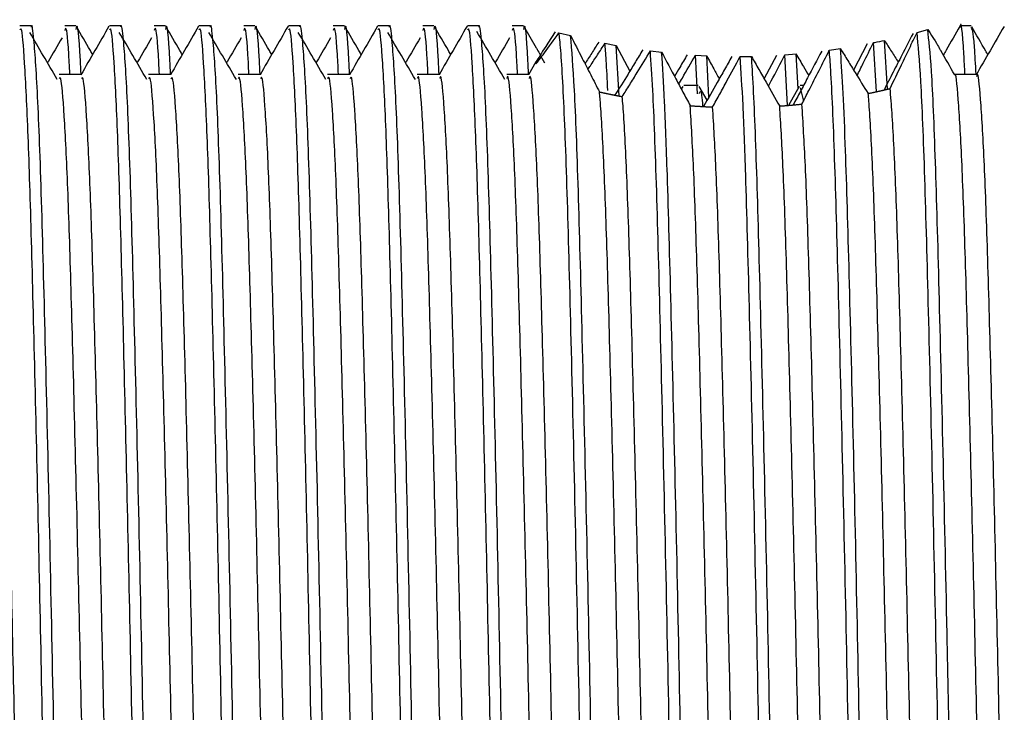
# Model space of a CAD drawing. Units: millimetres. Extents: x 5 to 995, y 5 to 995.
# Drawn here: x 776 to 784, y 519 to 525 of the extents above; entities that cross this region are included whole.
import ezdxf

# ---------------------------------------------------------------- set-up
doc = ezdxf.new("R2010")
doc.units = ezdxf.units.MM

msp = doc.modelspace()

# ---------------------------------------------------------------- linework, layer by layer
at = {"color": 7, "linetype": 'Continuous', "lineweight": 25}
for p, q in [((775.9917, 524.9958), (775.898, 524.9958)), ((776.3667, 524.9958), (776.273, 524.9958)), ((776.7417, 524.9958), (776.648, 524.9958)), ((777.1167, 524.9958), (777.023, 524.9958)), ((777.4917, 524.9958), (777.398, 524.9958)), ((777.8667, 524.9958), (777.773, 524.9958)), ((778.2417, 524.9958), (778.148, 524.9958)), ((778.6167, 524.9958), (778.523, 524.9958)), ((778.9917, 524.9958), (778.898, 524.9958)), ((779.3667, 524.9958), (779.273, 524.9958)), ((779.7417, 524.9958), (779.648, 524.9958)), ((780.1167, 524.9958), (780.023, 524.9958)), ((780.2259, 524.8103), (780.1208, 524.9923)), ((783.8669, 524.9958), (783.773, 524.9958)), ((780.4144, 524.9389), (780.5115, 524.9141)), ((783.4141, 524.9408), (783.5037, 524.9651)), ((780.7996, 524.85), (780.895, 524.8319)), ((780.9183, 524.4085), (780.895, 524.8319)), ((780.895, 524.8319), (781.0074, 524.616)), ((782.9961, 524.845), (782.8824, 524.6262)), ((783.0746, 524.4443), (783.049, 524.8555)), ((783.1675, 524.4659), (783.1409, 524.8749)), ((781.18, 524.7871), (781.2746, 524.7754)), ((781.5745, 524.4272), (781.5578, 524.7501)), ((781.5578, 524.7501), (781.6519, 524.7448)), ((781.67, 524.3981), (781.6519, 524.7448)), ((782.2382, 524.7485), (782.1324, 524.5543)), ((782.3076, 524.7531), (782.4008, 524.7606)), ((782.3299, 524.3296), (782.3076, 524.7531)), ((782.4174, 524.4698), (782.4008, 524.7606)), ((782.6795, 524.7923), (782.7722, 524.8059)), ((780.2217, 524.6939), (780.1597, 524.5866)), ((781.9336, 524.7388), (782.0273, 524.74)), ((780.1638, 524.5899), (779.9763, 524.5899)), ((781.5817, 524.4958), (781.4595, 524.4958)), ((782.4631, 524.4958), (782.4364, 524.4958)), ((780.7565, 524.442), (780.7538, 524.4426)), ((780.8835, 524.4153), (780.8805, 524.4159)), ((781.4511, 524.4883), (781.4389, 524.4672)), ((781.6563, 524.3739), (781.5903, 524.4881)), ((782.428, 524.4883), (782.3366, 524.3301)), ((782.4364, 524.4778), (782.4625, 524.3655)), ((783.0082, 524.4298), (783.0051, 524.4291)), ((783.1376, 524.4587), (783.1348, 524.4581)), ((782.3768, 524.3337), (782.3713, 524.3332)), ((781.5142, 524.3277), (781.5135, 524.3278)), ((781.6258, 524.3203), (781.624, 524.3204)), ((782.2664, 524.3247), (782.2637, 524.3246))]:
    msp.add_line(p, q, dxfattribs=at)
for points, knots in [([(776.3667, 513.5258), (776.3582, 513.541), (776.3391, 513.5749), (776.3071, 514.1292), (776.2751, 515.0496), (776.2438, 516.2877), (776.2098, 517.7391), (776.1782, 519.3028), (776.1464, 520.862), (776.1124, 522.3024), (776.0813, 523.5168), (776.049, 524.4288), (776.0188, 524.8723), (776.0004, 525.0191), (775.9926, 524.9894), (775.9917, 524.9863)], [0, 0, 0, 0, 0.070465, 0.157838, 0.244004, 0.329767, 0.417164, 0.503021, 0.589087, 0.676472, 0.762065, 0.848424, 0.935758, 0.993316, 1, 1, 1, 1]), ([(776.4102, 524.5899), (776.4084, 524.6295), (776.3955, 524.9045), (776.3809, 525.0366), (776.3685, 524.9749), (776.3667, 524.9658)], [0, 0, 0, 0, 0.125622, 0.8703, 1, 1, 1, 1]), ([(776.5074, 524.7558), (776.501, 524.7669), (776.4555, 524.8457), (776.4099, 524.9245), (776.3708, 524.9923)], [0, 0, 0, 0, 0.140777, 1, 1, 1, 1]), ([(776.6443, 524.9928), (776.6053, 524.9251), (776.5271, 524.7897), (776.4488, 524.6543), (776.4097, 524.5866)], [0, 0, 0, 0, 0.4997488, 1, 1, 1, 1]), ([(777.1167, 513.5258), (777.1082, 513.541), (777.0891, 513.5749), (777.0571, 514.1292), (777.0251, 515.0496), (776.9938, 516.2877), (776.9598, 517.7391), (776.9282, 519.3028), (776.8964, 520.862), (776.8624, 522.3024), (776.8313, 523.5168), (776.799, 524.4288), (776.7688, 524.8723), (776.7504, 525.0191), (776.7426, 524.9894), (776.7417, 524.9863)], [0, 0, 0, 0, 0.070465, 0.157838, 0.244004, 0.329767, 0.417164, 0.503021, 0.589087, 0.676472, 0.762065, 0.848424, 0.935758, 0.993316, 1, 1, 1, 1]), ([(777.1602, 524.5899), (777.1584, 524.6295), (777.1455, 524.9045), (777.1309, 525.0366), (777.1185, 524.9749), (777.1167, 524.9658)], [0, 0, 0, 0, 0.125622, 0.8703, 1, 1, 1, 1]), ([(777.2574, 524.7558), (777.251, 524.7669), (777.2055, 524.8457), (777.1599, 524.9245), (777.1208, 524.9923)], [0, 0, 0, 0, 0.140869, 1, 1, 1, 1]), ([(777.3943, 524.9928), (777.3553, 524.9251), (777.277, 524.7897), (777.1988, 524.6543), (777.1597, 524.5866)], [0, 0, 0, 0, 0.4998003, 1, 1, 1, 1]), ([(777.8667, 513.5258), (777.8582, 513.541), (777.8391, 513.5749), (777.8071, 514.1292), (777.7751, 515.0496), (777.7438, 516.2877), (777.7098, 517.7391), (777.6782, 519.3028), (777.6464, 520.862), (777.6124, 522.3024), (777.5813, 523.5168), (777.549, 524.4288), (777.5188, 524.8723), (777.5004, 525.0191), (777.4926, 524.9894), (777.4917, 524.9863)], [0, 0, 0, 0, 0.070465, 0.157838, 0.244004, 0.329767, 0.417164, 0.503021, 0.589087, 0.676472, 0.762065, 0.848424, 0.935758, 0.993316, 1, 1, 1, 1]), ([(777.9102, 524.5899), (777.9084, 524.6295), (777.8955, 524.9045), (777.8809, 525.0366), (777.8685, 524.9749), (777.8667, 524.9658)], [0, 0, 0, 0, 0.125622, 0.8703, 1, 1, 1, 1]), ([(778.0074, 524.7558), (778.001, 524.7669), (777.9555, 524.8457), (777.9099, 524.9245), (777.8708, 524.9923)], [0, 0, 0, 0, 0.140961, 1, 1, 1, 1]), ([(778.1443, 524.9928), (778.1053, 524.9251), (778.027, 524.7897), (777.9488, 524.6543), (777.9097, 524.5866)], [0, 0, 0, 0, 0.499852, 1, 1, 1, 1]), ([(778.6167, 513.5258), (778.6082, 513.541), (778.5891, 513.5749), (778.5571, 514.1292), (778.5251, 515.0496), (778.4938, 516.2877), (778.4598, 517.7391), (778.4282, 519.3028), (778.3964, 520.862), (778.3624, 522.3024), (778.3313, 523.5168), (778.299, 524.4288), (778.2688, 524.8723), (778.2504, 525.0191), (778.2426, 524.9894), (778.2417, 524.9863)], [0, 0, 0, 0, 0.070465, 0.157838, 0.244004, 0.329767, 0.417164, 0.503021, 0.589087, 0.676472, 0.762065, 0.848424, 0.935758, 0.993316, 1, 1, 1, 1]), ([(778.6602, 524.5899), (778.6584, 524.6295), (778.6455, 524.9045), (778.6309, 525.0366), (778.6185, 524.9749), (778.6167, 524.9658)], [0, 0, 0, 0, 0.125621, 0.8703, 1, 1, 1, 1]), ([(778.7574, 524.7558), (778.751, 524.7669), (778.7055, 524.8457), (778.6599, 524.9245), (778.6208, 524.9923)], [0, 0, 0, 0, 0.141053, 1, 1, 1, 1]), ([(778.8943, 524.9928), (778.8553, 524.9251), (778.777, 524.7897), (778.6988, 524.6543), (778.6597, 524.5866)], [0, 0, 0, 0, 0.499904, 1, 1, 1, 1]), ([(779.3667, 513.5258), (779.3582, 513.541), (779.3391, 513.5749), (779.3071, 514.1292), (779.2751, 515.0496), (779.2438, 516.2877), (779.2098, 517.7391), (779.1782, 519.3028), (779.1464, 520.862), (779.1124, 522.3024), (779.0813, 523.5168), (779.049, 524.4288), (779.0188, 524.8723), (779.0004, 525.0191), (778.9926, 524.9894), (778.9917, 524.9863)], [0, 0, 0, 0, 0.070465, 0.157838, 0.244004, 0.329767, 0.417164, 0.503021, 0.589087, 0.676472, 0.762065, 0.848424, 0.935758, 0.993316, 1, 1, 1, 1]), ([(779.4102, 524.5899), (779.4084, 524.6295), (779.3955, 524.9045), (779.3809, 525.0366), (779.3685, 524.9749), (779.3667, 524.9658)], [0, 0, 0, 0, 0.125621, 0.8703, 1, 1, 1, 1]), ([(779.5074, 524.7558), (779.501, 524.7669), (779.4555, 524.8457), (779.4099, 524.9245), (779.3708, 524.9923)], [0, 0, 0, 0, 0.141145, 1, 1, 1, 1]), ([(779.6443, 524.9928), (779.6052, 524.9251), (779.527, 524.7897), (779.4488, 524.6543), (779.4097, 524.5866)], [0, 0, 0, 0, 0.499955, 1, 1, 1, 1]), ([(780.1167, 513.5258), (780.1082, 513.541), (780.0891, 513.5749), (780.0571, 514.1292), (780.0251, 515.0496), (779.9938, 516.2877), (779.9598, 517.7391), (779.9282, 519.3028), (779.8964, 520.862), (779.8624, 522.3024), (779.8313, 523.5168), (779.799, 524.4288), (779.7688, 524.8723), (779.7504, 525.0191), (779.7426, 524.9894), (779.7417, 524.9863)], [0, 0, 0, 0, 0.070465, 0.157838, 0.244004, 0.329767, 0.417164, 0.503021, 0.589087, 0.676472, 0.762065, 0.848424, 0.935758, 0.993316, 1, 1, 1, 1]), ([(780.1602, 524.5899), (780.1584, 524.6295), (780.1455, 524.9045), (780.1309, 525.0366), (780.1185, 524.9749), (780.1167, 524.9658)], [0, 0, 0, 0, 0.125621, 0.8703, 1, 1, 1, 1]), ([(783.7748, 524.9952), (783.7358, 524.9273), (783.6891, 524.8461), (783.6423, 524.7654), (783.6345, 524.7521)], [0, 0, 0, 0, 0.834849, 1, 1, 1, 1]), ([(783.8159, 524.5898), (783.813, 524.6481), (783.799, 524.9291), (783.785, 525.0541), (783.7737, 524.9872), (783.773, 524.983)], [0, 0, 0, 0, 0.197128, 0.950024, 1, 1, 1, 1]), ([(784.1431, 524.9903), (784.104, 524.9228), (784.0258, 524.7875), (783.9476, 524.652), (783.9084, 524.5841)], [0, 0, 0, 0, 0.498939, 1, 1, 1, 1]), ([(776.2511, 513.6164), (776.2427, 513.7065), (776.2245, 513.9015), (776.1961, 514.5852), (776.1689, 515.538), (776.1397, 516.7146), (776.1097, 518.0386), (776.0821, 519.4296), (776.0536, 520.8104), (776.0235, 522.1044), (775.995, 523.227), (775.9674, 524.1251), (775.9378, 524.7157), (775.9145, 524.9965), (775.9018, 524.9676), (775.898, 524.959)], [0, 0, 0, 0, 0.070619, 0.152949, 0.233442, 0.315426, 0.397994, 0.478815, 0.56027, 0.64292, 0.724354, 0.805193, 0.887767, 0.966648, 1, 1, 1, 1]), ([(776.2113, 524.546), (776.1723, 524.6132), (776.0953, 524.7456), (776.0183, 524.8768), (775.9804, 524.9415)], [0, 0, 0, 0, 0.5076506, 1, 1, 1, 1]), ([(776.3168, 524.5899), (776.3152, 524.6243), (776.3037, 524.8654), (776.2888, 525.0021), (776.2763, 524.9675), (776.273, 524.9585)], [0, 0, 0, 0, 0.109735, 0.768132, 1, 1, 1, 1]), ([(777.0011, 513.6165), (776.9927, 513.7065), (776.9745, 513.9015), (776.9461, 514.5852), (776.9189, 515.538), (776.8897, 516.7146), (776.8597, 518.0386), (776.8321, 519.4296), (776.8036, 520.8104), (776.7735, 522.1044), (776.745, 523.227), (776.7174, 524.1251), (776.6878, 524.7157), (776.6645, 524.9965), (776.6518, 524.9676), (776.648, 524.959)], [0, 0, 0, 0, 0.070617, 0.152946, 0.23344, 0.315424, 0.397992, 0.478813, 0.560269, 0.642919, 0.724354, 0.805193, 0.887766, 0.966648, 1, 1, 1, 1]), ([(776.9613, 524.546), (776.9223, 524.6132), (776.8453, 524.7455), (776.7683, 524.8768), (776.7304, 524.9414)], [0, 0, 0, 0, 0.5076985, 1, 1, 1, 1]), ([(777.0668, 524.5899), (777.0652, 524.6243), (777.0537, 524.8654), (777.0388, 525.0021), (777.0263, 524.9675), (777.023, 524.9585)], [0, 0, 0, 0, 0.109734, 0.768132, 1, 1, 1, 1]), ([(777.7511, 513.6165), (777.7427, 513.7065), (777.7245, 513.9015), (777.6961, 514.5852), (777.6689, 515.538), (777.6397, 516.7146), (777.6097, 518.0386), (777.5821, 519.4296), (777.5536, 520.8104), (777.5235, 522.1044), (777.495, 523.227), (777.4674, 524.1251), (777.4378, 524.7157), (777.4145, 524.9965), (777.4018, 524.9676), (777.398, 524.959)], [0, 0, 0, 0, 0.070614, 0.152944, 0.233438, 0.315422, 0.39799, 0.478812, 0.560268, 0.642918, 0.724353, 0.805192, 0.887766, 0.966647, 1, 1, 1, 1]), ([(777.7113, 524.546), (777.6723, 524.6131), (777.5953, 524.7453), (777.5183, 524.8767), (777.4804, 524.9414)], [0, 0, 0, 0, 0.507746, 1, 1, 1, 1]), ([(777.8168, 524.5899), (777.8152, 524.6243), (777.8037, 524.8654), (777.7888, 525.0021), (777.7763, 524.9675), (777.773, 524.9585)], [0, 0, 0, 0, 0.109734, 0.768132, 1, 1, 1, 1]), ([(778.5011, 513.6165), (778.4927, 513.7065), (778.4745, 513.9015), (778.4461, 514.5852), (778.4189, 515.538), (778.3897, 516.7146), (778.3597, 518.0386), (778.3321, 519.4296), (778.3036, 520.8104), (778.2735, 522.1044), (778.245, 523.227), (778.2174, 524.1251), (778.1878, 524.7157), (778.1645, 524.9965), (778.1518, 524.9676), (778.148, 524.959)], [0, 0, 0, 0, 0.070611, 0.152941, 0.233436, 0.31542, 0.397988, 0.47881, 0.560266, 0.642917, 0.724352, 0.805191, 0.887766, 0.966647, 1, 1, 1, 1]), ([(778.4613, 524.546), (778.4222, 524.6131), (778.3453, 524.7452), (778.2683, 524.8767), (778.2304, 524.9414)], [0, 0, 0, 0, 0.507794, 1, 1, 1, 1]), ([(778.5668, 524.5899), (778.5652, 524.6243), (778.5537, 524.8654), (778.5388, 525.0021), (778.5263, 524.9675), (778.523, 524.9585)], [0, 0, 0, 0, 0.1097332, 0.7681318, 1, 1, 1, 1]), ([(779.2511, 513.6165), (779.2427, 513.7065), (779.2245, 513.9015), (779.1961, 514.5852), (779.1689, 515.538), (779.1397, 516.7146), (779.1097, 518.0386), (779.0821, 519.4296), (779.0536, 520.8104), (779.0235, 522.1044), (778.995, 523.227), (778.9674, 524.1251), (778.9378, 524.7157), (778.9145, 524.9965), (778.9018, 524.9676), (778.898, 524.959)], [0, 0, 0, 0, 0.070609, 0.152939, 0.233433, 0.315418, 0.397987, 0.478809, 0.560265, 0.642916, 0.724351, 0.805191, 0.887765, 0.966647, 1, 1, 1, 1]), ([(779.2113, 524.546), (779.1722, 524.613), (779.0953, 524.7451), (779.0183, 524.8766), (778.9804, 524.9414)], [0, 0, 0, 0, 0.507842, 1, 1, 1, 1]), ([(779.3168, 524.5899), (779.3152, 524.6243), (779.3037, 524.8654), (779.2888, 525.0021), (779.2763, 524.9675), (779.273, 524.9585)], [0, 0, 0, 0, 0.109733, 0.768132, 1, 1, 1, 1]), ([(780.0011, 513.6165), (779.9927, 513.7065), (779.9745, 513.9015), (779.9461, 514.5852), (779.9189, 515.538), (779.8897, 516.7146), (779.8597, 518.0386), (779.8321, 519.4296), (779.8036, 520.8104), (779.7735, 522.1044), (779.745, 523.227), (779.7174, 524.1251), (779.6878, 524.7157), (779.6645, 524.9965), (779.6518, 524.9676), (779.648, 524.959)], [0, 0, 0, 0, 0.070606, 0.152936, 0.233431, 0.315416, 0.397985, 0.478807, 0.560264, 0.642915, 0.72435, 0.80519, 0.887765, 0.966647, 1, 1, 1, 1]), ([(779.9613, 524.546), (779.9222, 524.613), (779.8441, 524.747), (779.7659, 524.8808), (779.7268, 524.9477)], [0, 0, 0, 0, 0.499962, 1, 1, 1, 1]), ([(780.0668, 524.5899), (780.0652, 524.6243), (780.0537, 524.8654), (780.0388, 525.0021), (780.0263, 524.9675), (780.023, 524.9585)], [0, 0, 0, 0, 0.109732, 0.768132, 1, 1, 1, 1]), ([(780.2216, 524.6867), (780.2198, 524.6816), (780.2152, 524.6686), (780.288, 524.7615), (780.3715, 524.8786), (780.4144, 524.9389)], [0, 0, 0, 0, 0.235007, 0.606463, 1, 1, 1, 1]), ([(780.383, 524.9472), (780.3545, 524.9033), (780.2791, 524.7873), (780.2438, 524.7296), (780.2218, 524.6938)], [0, 0, 0, 0, 0.378356, 1, 1, 1, 1]), ([(780.7475, 513.6311), (780.7474, 513.6327), (780.7362, 513.7481), (780.7134, 514.122), (780.6814, 515.0515), (780.65, 516.2872), (780.616, 517.7392), (780.5845, 519.3027), (780.5526, 520.8622), (780.5187, 522.3018), (780.4876, 523.5188), (780.4552, 524.4212), (780.4301, 524.8183), (780.4168, 524.9203), (780.4144, 524.9389)], [0, 0, 0, 0, 0.001403, 0.100027, 0.19729, 0.294098, 0.39275, 0.489664, 0.586814, 0.685452, 0.782068, 0.879548, 0.97813, 1, 1, 1, 1]), ([(780.8396, 513.6494), (780.8271, 513.8322), (780.8036, 514.1776), (780.771, 515.2144), (780.739, 516.4798), (780.705, 517.9563), (780.674, 519.5258), (780.6416, 521.075), (780.6077, 522.4911), (780.5771, 523.6619), (780.5443, 524.5345), (780.5224, 524.7882), (780.5115, 524.9141)], [0, 0, 0, 0, 0.11041, 0.208725, 0.307495, 0.407652, 0.50569, 0.604782, 0.704868, 0.802707, 0.902081, 1, 1, 1, 1]), ([(780.5115, 524.9141), (780.5438, 524.8514), (780.5988, 524.7446), (780.6804, 524.5857), (780.7294, 524.4903), (780.7538, 524.4426)], [0, 0, 0, 0, 0.415191, 0.707236, 1, 1, 1, 1]), ([(783.3807, 524.9321), (783.35, 524.8725), (783.2964, 524.7684), (783.2141, 524.6081), (783.1631, 524.5086), (783.1376, 524.4587)], [0, 0, 0, 0, 0.399871, 0.699376, 1, 1, 1, 1]), ([(783.1885, 524.4709), (783.2204, 524.5374), (783.2759, 524.6527), (783.3512, 524.8095), (783.3931, 524.897), (783.4141, 524.9408)], [0, 0, 0, 0, 0.403873, 0.701152, 1, 1, 1, 1]), ([(783.773, 513.5086), (783.7634, 513.5379), (783.7432, 513.5992), (783.7084, 514.2316), (783.6756, 515.2653), (783.6415, 516.6361), (783.6077, 518.1267), (783.5769, 519.7001), (783.5441, 521.2399), (783.5104, 522.6346), (783.4799, 523.7736), (783.4467, 524.6068), (783.4249, 524.8301), (783.4141, 524.9408)], [0, 0, 0, 0, 0.082839, 0.1734, 0.277455, 0.367909, 0.45926, 0.548558, 0.639268, 0.730514, 0.819705, 0.910634, 1, 1, 1, 1]), ([(783.8669, 513.5096), (783.8661, 513.5051), (783.8547, 513.4368), (783.8327, 513.6984), (783.7987, 514.3148), (783.7691, 515.2929), (783.7397, 516.4544), (783.7123, 517.6441), (783.6876, 518.8154), (783.6631, 520.0706), (783.633, 521.4487), (783.5996, 522.8139), (783.5691, 523.9108), (783.5358, 524.6887), (783.5143, 524.874), (783.5037, 524.9651)], [0, 0, 0, 0, 0.006361, 0.09545, 0.18578, 0.274192, 0.351483, 0.429815, 0.492874, 0.554898, 0.644807, 0.734772, 0.822871, 0.912946, 1, 1, 1, 1]), ([(783.5037, 524.9651), (783.5479, 524.8971), (783.5945, 524.8252), (783.5978, 524.8153), (783.5979, 524.8148)], [0, 0, 0, 0, 0.945821, 1, 1, 1, 1]), ([(783.9091, 524.5899), (783.9048, 524.6734), (783.8902, 524.9559), (783.8765, 524.9712), (783.8669, 524.982)], [0, 0, 0, 0, 0.295511, 1, 1, 1, 1]), ([(784.0072, 524.7553), (784.0015, 524.7651), (783.9567, 524.8426), (783.9118, 524.9205), (783.8726, 524.9884)], [0, 0, 0, 0, 0.126803, 1, 1, 1, 1]), ([(776.2512, 524.8955), (776.2121, 524.8292), (776.1714, 524.7601), (776.1306, 524.6904), (776.129, 524.6875)], [0, 0, 0, 0, 0.958863, 1, 1, 1, 1]), ([(777.0012, 524.8955), (776.9621, 524.8292), (776.9214, 524.76), (776.8806, 524.6903), (776.879, 524.6874)], [0, 0, 0, 0, 0.959014, 1, 1, 1, 1]), ([(777.7512, 524.8955), (777.7121, 524.8291), (777.6714, 524.7598), (777.6306, 524.6902), (777.629, 524.6873)], [0, 0, 0, 0, 0.959165, 1, 1, 1, 1]), ([(778.5012, 524.8955), (778.4621, 524.829), (778.4214, 524.7597), (778.3806, 524.6901), (778.379, 524.6872)], [0, 0, 0, 0, 0.959317, 1, 1, 1, 1]), ([(779.2512, 524.8955), (779.2121, 524.8289), (779.1714, 524.7596), (779.1306, 524.69), (779.129, 524.6872)], [0, 0, 0, 0, 0.959468, 1, 1, 1, 1]), ([(780.0012, 524.8955), (779.9621, 524.8289), (779.9214, 524.7594), (779.8806, 524.6899), (779.879, 524.6871)], [0, 0, 0, 0, 0.95962, 1, 1, 1, 1]), ([(780.7475, 524.8605), (780.7278, 524.8292), (780.6887, 524.7672), (780.651, 524.7083), (780.6324, 524.6792)], [0, 0, 0, 0, 0.505013, 1, 1, 1, 1]), ([(780.6569, 524.6314), (780.6638, 524.6417), (780.6902, 524.681), (780.7382, 524.7547), (780.7791, 524.8182), (780.7996, 524.85)], [0, 0, 0, 0, 0.150339, 0.574726, 1, 1, 1, 1]), ([(780.823, 524.456), (780.8189, 524.5475), (780.8111, 524.7257), (780.8033, 524.8093), (780.7996, 524.85)], [0, 0, 0, 0, 0.513503, 1, 1, 1, 1]), ([(782.9122, 524.5783), (782.9296, 524.6136), (782.9758, 524.707), (783.0209, 524.7986), (783.049, 524.8555)], [0, 0, 0, 0, 0.377743, 1, 1, 1, 1]), ([(783.049, 524.8555), (783.053, 524.8563), (783.0847, 524.8628), (783.1147, 524.8692), (783.1409, 524.8749)], [0, 0, 0, 0, 0.125791, 1, 1, 1, 1]), ([(783.1409, 524.8749), (783.161, 524.8432), (783.2008, 524.7804), (783.2387, 524.7217), (783.2575, 524.6925)], [0, 0, 0, 0, 0.503684, 1, 1, 1, 1]), ([(780.2255, 524.8101), (780.2264, 524.8088), (780.2333, 524.799), (780.2649, 524.7384), (780.2923, 524.6859)], [0, 0, 0, 0, 0.13377, 1, 1, 1, 1]), ([(781.1168, 524.7958), (781.0961, 524.7616), (781.0547, 524.6933), (780.9767, 524.5657), (780.9199, 524.474), (780.8835, 524.4153)], [0, 0, 0, 0, 0.264527, 0.529057, 1, 1, 1, 1]), ([(780.9449, 524.4035), (780.9656, 524.4366), (781.007, 524.503), (781.0854, 524.6305), (781.1431, 524.726), (781.18, 524.7871)], [0, 0, 0, 0, 0.2648052, 0.5296052, 1, 1, 1, 1]), ([(781.4887, 513.7367), (781.4786, 513.9026), (781.4575, 514.2515), (781.4272, 515.2138), (781.3952, 516.4799), (781.3613, 517.9563), (781.3303, 519.5258), (781.2978, 521.0751), (781.264, 522.4908), (781.2333, 523.6631), (781.2047, 524.4217), (781.1868, 524.6864), (781.18, 524.7871)], [0, 0, 0, 0, 0.094602, 0.198996, 0.303874, 0.410224, 0.514323, 0.619543, 0.725818, 0.829706, 0.935225, 1, 1, 1, 1]), ([(781.582, 513.743), (781.5818, 513.7455), (781.5705, 513.9008), (781.5477, 514.3492), (781.5168, 515.3728), (781.4842, 516.6796), (781.4504, 518.1749), (781.4197, 519.7489), (781.3868, 521.2859), (781.3532, 522.674), (781.3255, 523.6987), (781.2988, 524.4021), (781.2827, 524.6507), (781.2746, 524.7754)], [0, 0, 0, 0, 0.001701, 0.108497, 0.212975, 0.318755, 0.42546, 0.529753, 0.635819, 0.742389, 0.84658, 0.922979, 1, 1, 1, 1]), ([(781.2746, 524.7754), (781.3141, 524.7011), (781.3735, 524.5896), (781.4533, 524.4402), (781.4934, 524.3653), (781.5135, 524.3278)], [0, 0, 0, 0, 0.499641, 0.749779, 1, 1, 1, 1]), ([(781.4887, 524.7549), (781.468, 524.7194), (781.4326, 524.6585), (781.3971, 524.5981), (781.3824, 524.573)], [0, 0, 0, 0, 0.584531, 1, 1, 1, 1]), ([(781.4179, 524.5064), (781.428, 524.5238), (781.4748, 524.6045), (781.5213, 524.6861), (781.5578, 524.7501)], [0, 0, 0, 0, 0.214862, 1, 1, 1, 1]), ([(781.6519, 524.7448), (781.6718, 524.7085), (781.7068, 524.6443), (781.7421, 524.58), (781.7574, 524.5521)], [0, 0, 0, 0, 0.56575, 1, 1, 1, 1]), ([(782.1692, 524.4897), (782.1771, 524.5047), (782.2235, 524.5926), (782.2694, 524.6803), (782.3076, 524.7531)], [0, 0, 0, 0, 0.170804, 1, 1, 1, 1]), ([(782.6159, 524.7839), (782.5763, 524.7092), (782.517, 524.5972), (782.4371, 524.4468), (782.3969, 524.3714), (782.3768, 524.3337)], [0, 0, 0, 0, 0.499614, 0.749763, 1, 1, 1, 1]), ([(782.4008, 524.7606), (782.4215, 524.7252), (782.457, 524.6645), (782.4926, 524.6044), (782.5074, 524.5793)], [0, 0, 0, 0, 0.583178, 1, 1, 1, 1]), ([(782.45, 524.3409), (782.4693, 524.3787), (782.5174, 524.4732), (782.5941, 524.6239), (782.651, 524.7362), (782.6795, 524.7923)], [0, 0, 0, 0, 0.249793, 0.624748, 1, 1, 1, 1]), ([(782.9961, 513.6466), (782.9883, 513.7499), (782.9728, 513.9562), (782.9462, 514.5857), (782.9187, 515.5416), (782.8856, 516.8823), (782.8521, 518.3956), (782.8215, 519.9714), (782.7882, 521.4939), (782.7549, 522.8519), (782.7244, 523.9422), (782.6982, 524.5367), (782.6833, 524.7407), (782.6795, 524.7923)], [0, 0, 0, 0, 0.072415, 0.144636, 0.245895, 0.348997, 0.452457, 0.553644, 0.656968, 0.760238, 0.861436, 0.964938, 1, 1, 1, 1]), ([(783.0917, 513.6273), (783.0851, 513.7081), (783.0675, 513.9248), (783.0385, 514.6091), (783.008, 515.7168), (782.9745, 517.0884), (782.9414, 518.6175), (782.9108, 520.1929), (782.8771, 521.6984), (782.8443, 523.0249), (782.8175, 523.9347), (782.7928, 524.5128), (782.7791, 524.7081), (782.7722, 524.8059)], [0, 0, 0, 0, 0.060817, 0.163273, 0.263527, 0.365963, 0.468217, 0.568507, 0.671107, 0.773116, 0.873525, 0.936673, 1, 1, 1, 1]), ([(782.7722, 524.8059), (782.7928, 524.7721), (782.8341, 524.7046), (782.912, 524.578), (782.9687, 524.4874), (783.0051, 524.4291)], [0, 0, 0, 0, 0.263312, 0.526629, 1, 1, 1, 1]), ([(783.73, 524.5869), (783.6909, 524.6545), (783.647, 524.7305), (783.6031, 524.8064), (783.5983, 524.8149)], [0, 0, 0, 0, 0.889069, 1, 1, 1, 1]), ([(781.8625, 524.739), (781.8422, 524.7028), (781.8016, 524.6304), (781.7228, 524.4907), (781.6641, 524.3875), (781.6258, 524.3203)], [0, 0, 0, 0, 0.258501, 0.517003, 1, 1, 1, 1]), ([(781.7018, 524.3166), (781.7219, 524.3528), (781.762, 524.4253), (781.8394, 524.566), (781.8964, 524.6706), (781.9336, 524.7388)], [0, 0, 0, 0, 0.25834, 0.51668, 1, 1, 1, 1]), ([(782.2382, 513.7431), (782.238, 513.7455), (782.2267, 513.9008), (782.2039, 514.3492), (782.173, 515.3728), (782.1404, 516.6796), (782.1066, 518.1749), (782.076, 519.7489), (782.043, 521.286), (782.0094, 522.6739), (781.9822, 523.6834), (781.9564, 524.3674), (781.9412, 524.6147), (781.9336, 524.7388)], [0, 0, 0, 0, 0.001703, 0.109436, 0.214831, 0.321539, 0.429182, 0.53439, 0.641387, 0.748892, 0.853999, 0.926682, 1, 1, 1, 1]), ([(782.3324, 513.7367), (782.3192, 513.9676), (782.2949, 514.3915), (782.2624, 515.5478), (782.2294, 516.8806), (782.1958, 518.396), (782.1653, 519.9712), (782.1319, 521.494), (782.0987, 522.8517), (782.0681, 523.9429), (782.0433, 524.5043), (782.0297, 524.7041), (782.0273, 524.74)], [0, 0, 0, 0, 0.1257295, 0.230742, 0.337665, 0.4449598, 0.5498979, 0.6570512, 0.7641491, 0.8690982, 0.9764367, 1, 1, 1, 1]), ([(782.0273, 524.74), (782.0476, 524.7039), (782.0884, 524.6317), (782.1672, 524.493), (782.2257, 524.3908), (782.2637, 524.3246)], [0, 0, 0, 0, 0.259787, 0.519573, 1, 1, 1, 1]), ([(776.4138, 524.5899), (776.3825, 524.5899), (776.32, 524.5899), (776.2575, 524.5899), (776.2263, 524.5899)], [0, 0, 0, 0, 0.49966, 1, 1, 1, 1]), ([(777.1638, 524.5899), (777.1325, 524.5899), (777.07, 524.5899), (777.0075, 524.5899), (776.9763, 524.5899)], [0, 0, 0, 0, 0.4997282, 1, 1, 1, 1]), ([(777.9138, 524.5899), (777.8825, 524.5899), (777.82, 524.5899), (777.7575, 524.5899), (777.7263, 524.5899)], [0, 0, 0, 0, 0.499796, 1, 1, 1, 1]), ([(778.6638, 524.5899), (778.6325, 524.5899), (778.57, 524.5899), (778.5075, 524.5899), (778.4763, 524.5899)], [0, 0, 0, 0, 0.499864, 1, 1, 1, 1]), ([(779.4138, 524.5899), (779.3825, 524.5899), (779.32, 524.5899), (779.2575, 524.5899), (779.2263, 524.5899)], [0, 0, 0, 0, 0.499932, 1, 1, 1, 1]), ([(783.9138, 524.5899), (783.8826, 524.5898), (783.8208, 524.5898), (783.7589, 524.5898), (783.7283, 524.5899)], [0, 0, 0, 0, 0.504089, 1, 1, 1, 1]), ([(784.1012, 513.9211), (784.0934, 513.9343), (784.0762, 513.9632), (784.0478, 514.3804), (784.0185, 515.0716), (783.9913, 516.0103), (783.9617, 517.1358), (783.9319, 518.3855), (783.9047, 519.6819), (783.8756, 520.9547), (783.8456, 522.1306), (783.8178, 523.1335), (783.7894, 523.9228), (783.7594, 524.4053), (783.7399, 524.6194), (783.7303, 524.5836), (783.7301, 524.5827)], [0, 0, 0, 0, 0.065253, 0.143718, 0.221683, 0.298179, 0.376404, 0.454714, 0.531257, 0.609095, 0.687602, 0.764522, 0.84183, 0.920386, 0.997899, 1, 1, 1, 1]), ([(784.2903, 513.9151), (784.282, 513.9285), (784.2643, 513.9571), (784.2353, 514.3798), (784.206, 515.0718), (784.1788, 516.0103), (784.1492, 517.1358), (784.1194, 518.3855), (784.0922, 519.6819), (784.0631, 520.9547), (784.0331, 522.1305), (784.0053, 523.1339), (783.9769, 523.9214), (783.9469, 524.4103), (783.9261, 524.6221), (783.9152, 524.5754), (783.9137, 524.5688)], [0, 0, 0, 0, 0.068615, 0.145911, 0.222715, 0.298072, 0.375131, 0.452275, 0.527679, 0.604357, 0.681695, 0.757469, 0.833626, 0.911012, 0.987371, 1, 1, 1, 1]), ([(776.0166, 514.0289), (776.0099, 514.0852), (775.9935, 514.2239), (775.9666, 514.7879), (775.9392, 515.6317), (775.9104, 516.6956), (775.8804, 517.9082), (775.8522, 519.1956), (775.8243, 520.4855), (775.7942, 521.7073), (775.7652, 522.7819), (775.738, 523.6558), (775.7081, 524.2616), (775.683, 524.5744), (775.6687, 524.5581), (775.6638, 524.5525)], [0, 0, 0, 0, 0.056322, 0.138871, 0.219587, 0.301275, 0.383957, 0.465225, 0.546293, 0.628952, 0.710801, 0.791416, 0.873893, 0.956175, 1, 1, 1, 1]), ([(776.6029, 513.9394), (776.5977, 513.9308), (776.5833, 513.9067), (776.558, 514.2093), (776.5281, 514.8035), (776.5008, 515.6673), (776.4719, 516.7341), (776.4419, 517.9513), (776.4138, 519.2398), (776.3857, 520.5285), (776.3557, 521.7467), (776.3268, 522.8152), (776.2995, 523.6814), (776.2696, 524.2771), (776.2448, 524.5793), (776.2309, 524.5589), (776.2263, 524.5522)], [0, 0, 0, 0, 0.042643, 0.119578, 0.196794, 0.272277, 0.348783, 0.426144, 0.502106, 0.578044, 0.655402, 0.731926, 0.807398, 0.884606, 0.961554, 1, 1, 1, 1]), ([(776.7666, 514.0268), (776.7596, 514.088), (776.7428, 514.2348), (776.7156, 514.8125), (776.6883, 515.6648), (776.6594, 516.7348), (776.6294, 517.9511), (776.6013, 519.2398), (776.5732, 520.5285), (776.5432, 521.7467), (776.5143, 522.8152), (776.487, 523.6814), (776.4571, 524.2771), (776.4323, 524.5792), (776.4184, 524.5589), (776.4138, 524.5522)], [0, 0, 0, 0, 0.059155, 0.141672, 0.222338, 0.304097, 0.386769, 0.467946, 0.549098, 0.631767, 0.713545, 0.794199, 0.876707, 0.958939, 1, 1, 1, 1]), ([(777.3529, 513.9385), (777.3474, 513.9311), (777.3327, 513.9112), (777.307, 514.2247), (777.2772, 514.829), (777.2499, 515.7005), (777.2209, 516.7735), (777.1909, 517.9943), (777.1629, 519.2839), (777.1347, 520.5715), (777.1047, 521.786), (777.0759, 522.8482), (777.0485, 523.7068), (777.0186, 524.2921), (776.9942, 524.5839), (776.9806, 524.5599), (776.9763, 524.5523)], [0, 0, 0, 0, 0.0452442, 0.1222343, 0.1994272, 0.2748783, 0.3514578, 0.4288153, 0.5047022, 0.5807322, 0.6581068, 0.7345714, 0.8100947, 0.8873387, 0.9642465, 1, 1, 1, 1]), ([(777.5166, 514.0242), (777.5093, 514.0907), (777.4921, 514.2457), (777.4646, 514.8375), (777.4374, 515.6982), (777.4084, 516.7741), (777.3784, 517.9941), (777.3504, 519.284), (777.3222, 520.5715), (777.2922, 521.786), (777.2634, 522.8483), (777.236, 523.7068), (777.2061, 524.2922), (777.1817, 524.584), (777.1681, 524.5599), (777.1637, 524.5523)], [0, 0, 0, 0, 0.061989, 0.144471, 0.225091, 0.306917, 0.389575, 0.470661, 0.5519, 0.634576, 0.716279, 0.796977, 0.879513, 0.96169, 1, 1, 1, 1]), ([(778.1028, 513.9373), (778.0971, 513.9314), (778.082, 513.9158), (778.056, 514.2405), (778.0262, 514.8549), (777.9989, 515.734), (777.9699, 516.8131), (777.9399, 518.0374), (777.912, 519.3281), (777.8837, 520.6144), (777.8537, 521.8251), (777.825, 522.881), (777.7975, 523.7318), (777.7676, 524.3069), (777.7436, 524.5885), (777.7303, 524.561), (777.7263, 524.5527)], [0, 0, 0, 0, 0.047843, 0.124876, 0.202035, 0.277451, 0.354093, 0.431436, 0.507245, 0.583356, 0.660736, 0.737129, 0.812701, 0.88997, 0.966826, 1, 1, 1, 1]), ([(778.2666, 514.0214), (778.2589, 514.0933), (778.2415, 514.2568), (778.2136, 514.8628), (778.1864, 515.7318), (778.1574, 516.8137), (778.1274, 518.0373), (778.0995, 519.3282), (778.0712, 520.6144), (778.0412, 521.8251), (778.0125, 522.881), (777.985, 523.7318), (777.9551, 524.3069), (777.9311, 524.5886), (777.9178, 524.561), (777.9137, 524.5527)], [0, 0, 0, 0, 0.064824, 0.14727, 0.227853, 0.309746, 0.392388, 0.473391, 0.554716, 0.637398, 0.719026, 0.799776, 0.882339, 0.96446, 1, 1, 1, 1]), ([(778.8528, 513.9357), (778.8467, 513.9314), (778.8314, 513.9206), (778.8049, 514.2566), (778.7752, 514.881), (778.748, 515.7677), (778.7188, 516.8528), (778.6888, 518.0806), (778.6611, 519.3723), (778.6327, 520.6572), (778.6027, 521.864), (778.5741, 522.9136), (778.5465, 523.7566), (778.5165, 524.3212), (778.493, 524.593), (778.4799, 524.5623), (778.4762, 524.5535)], [0, 0, 0, 0, 0.050444, 0.127518, 0.20464, 0.280027, 0.356729, 0.434055, 0.509791, 0.58598, 0.663363, 0.739683, 0.81531, 0.892601, 0.969402, 1, 1, 1, 1]), ([(779.0166, 514.0181), (779.0086, 514.0957), (778.9908, 514.2679), (778.9627, 514.8884), (778.9355, 515.7657), (778.9063, 516.8534), (778.8763, 518.0805), (778.8486, 519.3724), (778.8202, 520.6572), (778.7902, 521.864), (778.7616, 522.9136), (778.734, 523.7566), (778.704, 524.3212), (778.6804, 524.5931), (778.6674, 524.5623), (778.6637, 524.5535)], [0, 0, 0, 0, 0.06766, 0.150066, 0.230618, 0.312575, 0.395199, 0.476125, 0.557534, 0.640219, 0.721769, 0.802577, 0.885164, 0.967227, 1, 1, 1, 1]), ([(779.6028, 513.9338), (779.5964, 513.9313), (779.5807, 513.9254), (779.5539, 514.2731), (779.5242, 514.9074), (779.4971, 515.8016), (779.4678, 516.8928), (779.4378, 518.124), (779.4102, 519.4166), (779.3817, 520.7), (779.3516, 521.9026), (779.3231, 522.9458), (779.2955, 523.781), (779.2655, 524.3351), (779.2423, 524.5975), (779.2296, 524.5637), (779.2262, 524.5546)], [0, 0, 0, 0, 0.053106, 0.130213, 0.207291, 0.28265, 0.359404, 0.436705, 0.512371, 0.588631, 0.666009, 0.742249, 0.817931, 0.895238, 0.971977, 1, 1, 1, 1]), ([(779.7667, 514.0145), (779.7583, 514.0981), (779.7401, 514.2792), (779.7117, 514.9143), (779.6846, 515.7998), (779.6553, 516.8933), (779.6253, 518.1238), (779.5977, 519.4166), (779.5692, 520.7), (779.5391, 521.9026), (779.5106, 522.9458), (779.483, 523.781), (779.453, 524.3351), (779.4298, 524.5975), (779.4171, 524.5637), (779.4137, 524.5546)], [0, 0, 0, 0, 0.070496, 0.15286, 0.233387, 0.315405, 0.398008, 0.478864, 0.560353, 0.643038, 0.724507, 0.80538, 0.887988, 0.96999, 1, 1, 1, 1]), ([(780.3372, 513.9407), (780.3356, 513.9502), (780.3245, 514.0172), (780.3029, 514.2846), (780.2732, 514.9355), (780.2461, 515.8354), (780.2168, 516.933), (780.1868, 518.1673), (780.1593, 519.4608), (780.1307, 520.7427), (780.1006, 521.9411), (780.0722, 522.9778), (780.0445, 523.8052), (780.0145, 524.3487), (779.9917, 524.6018), (779.9793, 524.5652), (779.9762, 524.5561)], [0, 0, 0, 0, 0.013265, 0.093875, 0.174374, 0.253102, 0.333363, 0.414116, 0.49312, 0.572884, 0.653737, 0.733322, 0.812476, 0.893275, 0.973401, 1, 1, 1, 1]), ([(780.5173, 513.9913), (780.5083, 514.0879), (780.4896, 514.2908), (780.4607, 514.9393), (780.4336, 515.8344), (780.4043, 516.9333), (780.3743, 518.1673), (780.3468, 519.4608), (780.3182, 520.7427), (780.2881, 521.9411), (780.2597, 522.9778), (780.232, 523.8052), (780.202, 524.3487), (780.1792, 524.6018), (780.1668, 524.5652), (780.1637, 524.5561)], [0, 0, 0, 0, 0.074719, 0.156915, 0.237303, 0.319257, 0.401712, 0.482382, 0.563828, 0.646386, 0.727649, 0.808471, 0.890975, 0.97279, 1, 1, 1, 1]), ([(781.0681, 514.1098), (781.0627, 514.1841), (781.0474, 514.3942), (781.0223, 514.9653), (780.9952, 515.8691), (780.9658, 516.9735), (780.9358, 518.2108), (780.9084, 519.505), (780.8796, 520.7854), (780.8496, 521.979), (780.8213, 523.0111), (780.7935, 523.8234), (780.7701, 524.2582), (780.7571, 524.4062), (780.7538, 524.4426)], [0, 0, 0, 0, 0.050556, 0.143053, 0.233554, 0.325893, 0.418705, 0.50947, 0.601261, 0.694212, 0.785615, 0.876704, 0.969618, 1, 1, 1, 1]), ([(780.7538, 524.4426), (780.7567, 524.442), (780.7623, 524.4407), (780.7709, 524.4389), (780.7795, 524.437), (780.7882, 524.4351), (780.7969, 524.4332), (780.8056, 524.4313), (780.8145, 524.4295), (780.8233, 524.4276), (780.8322, 524.4257), (780.8412, 524.4239), (780.8502, 524.422), (780.8593, 524.4202), (780.8684, 524.4183), (780.8776, 524.4165), (780.8868, 524.4146), (780.8961, 524.4128), (780.9054, 524.411), (780.9148, 524.4092), (780.9245, 524.4073), (780.9345, 524.4054), (780.9415, 524.4041), (780.9449, 524.4035)], [0, 0, 0, 0, 0.047192, 0.094383, 0.141575, 0.188767, 0.235959, 0.28315, 0.330342, 0.377534, 0.424726, 0.471917, 0.519109, 0.566301, 0.613493, 0.660684, 0.707876, 0.755068, 0.80226, 0.849451, 0.896643, 0.94832, 1, 1, 1, 1]), ([(781.5903, 524.4296), (781.5967, 524.4462), (781.6061, 524.4703), (781.6152, 524.3564), (781.618, 524.3207)], [0, 0, 0, 0, 0.686586, 1, 1, 1, 1]), ([(783.0051, 524.4291), (783.0081, 524.4298), (783.014, 524.431), (783.0227, 524.4329), (783.0315, 524.4348), (783.0401, 524.4367), (783.0487, 524.4385), (783.0573, 524.4404), (783.0658, 524.4423), (783.0743, 524.4442), (783.0827, 524.4461), (783.091, 524.448), (783.0993, 524.4499), (783.1076, 524.4517), (783.1158, 524.4536), (783.1239, 524.4555), (783.132, 524.4574), (783.14, 524.4593), (783.1479, 524.4612), (783.1558, 524.4631), (783.1637, 524.4649), (783.1717, 524.4669), (783.18, 524.4689), (783.1856, 524.4702), (783.1885, 524.4709)], [0, 0, 0, 0, 0.045027, 0.090055, 0.135082, 0.18011, 0.225137, 0.270165, 0.315192, 0.360219, 0.405247, 0.450274, 0.495302, 0.540329, 0.585357, 0.630384, 0.675411, 0.720439, 0.765466, 0.810494, 0.855521, 0.900549, 0.950273, 1, 1, 1, 1]), ([(783.3307, 513.9841), (783.3299, 513.9899), (783.3195, 514.0739), (783.2988, 514.3568), (783.2694, 515.0448), (783.2423, 515.9746), (783.2127, 517.095), (783.1829, 518.3417), (783.1556, 519.6377), (783.1266, 520.9126), (783.0966, 522.0926), (783.0687, 523.1047), (783.0404, 523.893), (783.0185, 524.2773), (783.0069, 524.409), (783.0051, 524.4291)], [0, 0, 0, 0, 0.0065936, 0.0962296, 0.185383, 0.2727813, 0.3621195, 0.4516449, 0.539148, 0.6280216, 0.7177502, 0.8057323, 0.8939798, 0.9837405, 1, 1, 1, 1]), ([(783.5273, 513.9277), (783.5236, 513.9492), (783.5102, 514.026), (783.4863, 514.3583), (783.4569, 515.0444), (783.4298, 515.9748), (783.4002, 517.095), (783.3704, 518.3417), (783.3431, 519.6377), (783.3141, 520.9126), (783.2841, 522.0926), (783.2562, 523.1049), (783.2279, 523.8924), (783.2046, 524.3042), (783.1916, 524.4382), (783.1885, 524.4709)], [0, 0, 0, 0, 0.033679, 0.11977, 0.205397, 0.289338, 0.375143, 0.461127, 0.545169, 0.630527, 0.716707, 0.801209, 0.885966, 0.972176, 1, 1, 1, 1]), ([(781.2534, 514.1369), (781.2487, 514.2037), (781.2342, 514.4115), (781.2098, 514.9651), (781.1827, 515.8692), (781.1533, 516.9734), (781.1233, 518.2108), (781.0959, 519.505), (781.0671, 520.7854), (781.0371, 521.979), (781.0088, 523.0109), (780.981, 523.8239), (780.9589, 524.2339), (780.947, 524.3788), (780.9449, 524.4035)], [0, 0, 0, 0, 0.044575, 0.138775, 0.230942, 0.324982, 0.419503, 0.51194, 0.605421, 0.700084, 0.793171, 0.885938, 0.980562, 1, 1, 1, 1]), ([(782.2637, 524.3246), (782.2675, 524.3248), (782.2751, 524.3254), (782.2846, 524.326), (782.2941, 524.3268), (782.3036, 524.3275), (782.3131, 524.3282), (782.3207, 524.3288), (782.3282, 524.3294), (782.3376, 524.3302), (782.3471, 524.331), (782.3565, 524.3318), (782.3658, 524.3327), (782.3752, 524.3335), (782.3827, 524.3342), (782.3902, 524.3349), (782.3995, 524.3358), (782.4088, 524.3367), (782.4162, 524.3374), (782.4236, 524.3382), (782.432, 524.339), (782.4415, 524.34), (782.4471, 524.3406), (782.45, 524.3409)], [0, 0, 0, 0, 0.0604442, 0.1208884, 0.1511103, 0.2115545, 0.2719986, 0.3022206, 0.3324425, 0.3928867, 0.4533309, 0.4835528, 0.543997, 0.6044412, 0.6346631, 0.664885, 0.7253292, 0.7857734, 0.8159953, 0.8462173, 0.9066614, 0.95333, 1, 1, 1, 1]), ([(782.7556, 514.1094), (782.7495, 514.1943), (782.7336, 514.4168), (782.7078, 515.02), (782.6807, 515.9387), (782.6512, 517.0545), (782.6214, 518.2979), (782.594, 519.5935), (782.5651, 520.87), (782.5351, 522.056), (782.5071, 523.0699), (782.4792, 523.8756), (782.4597, 524.1866), (782.45, 524.3409)], [0, 0, 0, 0, 0.0585887, 0.153538, 0.2465477, 0.3415742, 0.4368955, 0.5300703, 0.624579, 0.7200923, 0.8138298, 0.9076497, 1, 1, 1, 1]), ([(781.8128, 514.1784), (781.8088, 514.2386), (781.795, 514.448), (781.7713, 514.992), (781.7442, 515.9039), (781.7147, 517.0139), (781.6849, 518.2543), (781.6575, 519.5493), (781.6286, 520.8276), (781.5986, 522.0181), (781.5705, 523.0386), (781.5427, 523.8528), (781.5232, 524.1702), (781.5135, 524.3278)], [0, 0, 0, 0, 0.039079, 0.136045, 0.23097, 0.327893, 0.425215, 0.520362, 0.616733, 0.714226, 0.81, 0.905647, 1, 1, 1, 1]), ([(781.5135, 524.3278), (781.5173, 524.3275), (781.5248, 524.3269), (781.5343, 524.3262), (781.5419, 524.3256), (781.5496, 524.3251), (781.5591, 524.3244), (781.5686, 524.3238), (781.5763, 524.3233), (781.5839, 524.3228), (781.5935, 524.3222), (781.6031, 524.3216), (781.6127, 524.321), (781.6223, 524.3204), (781.6319, 524.3199), (781.6415, 524.3194), (781.6492, 524.319), (781.6569, 524.3186), (781.6646, 524.3182), (781.6743, 524.3178), (781.684, 524.3173), (781.6931, 524.3169), (781.6984, 524.3167), (781.7018, 524.3166)], [0, 0, 0, 0, 0.061088, 0.122176, 0.15272, 0.183264, 0.244352, 0.30544, 0.335984, 0.366528, 0.427616, 0.488705, 0.519249, 0.580337, 0.641425, 0.671969, 0.733057, 0.763601, 0.794145, 0.855233, 0.916321, 0.946865, 1, 1, 1, 1]), ([(782.0003, 514.1786), (781.9963, 514.2387), (781.9825, 514.4481), (781.9588, 514.992), (781.9317, 515.9039), (781.9022, 517.0139), (781.8724, 518.2543), (781.845, 519.5493), (781.8161, 520.8276), (781.7861, 522.0181), (781.758, 523.0387), (781.7305, 523.845), (781.7112, 524.1616), (781.7018, 524.3166)], [0, 0, 0, 0, 0.03915, 0.13638, 0.231563, 0.328749, 0.426335, 0.521741, 0.618374, 0.716132, 0.812166, 0.908073, 1, 1, 1, 1]), ([(782.5659, 514.1372), (782.5605, 514.2146), (782.5453, 514.4349), (782.5203, 515.0198), (782.4932, 515.9388), (782.4637, 517.0545), (782.4339, 518.2979), (782.4065, 519.5935), (782.3776, 520.87), (782.3476, 522.056), (782.3196, 523.0699), (782.2921, 523.8641), (782.273, 524.1741), (782.2637, 524.3246)], [0, 0, 0, 0, 0.052019, 0.148027, 0.242075, 0.338161, 0.434546, 0.52876, 0.624323, 0.720902, 0.815685, 0.910551, 1, 1, 1, 1])]:
    msp.add_open_spline(points, degree=3, knots=knots, dxfattribs=at)

doc.saveas('drawing.dxf')
